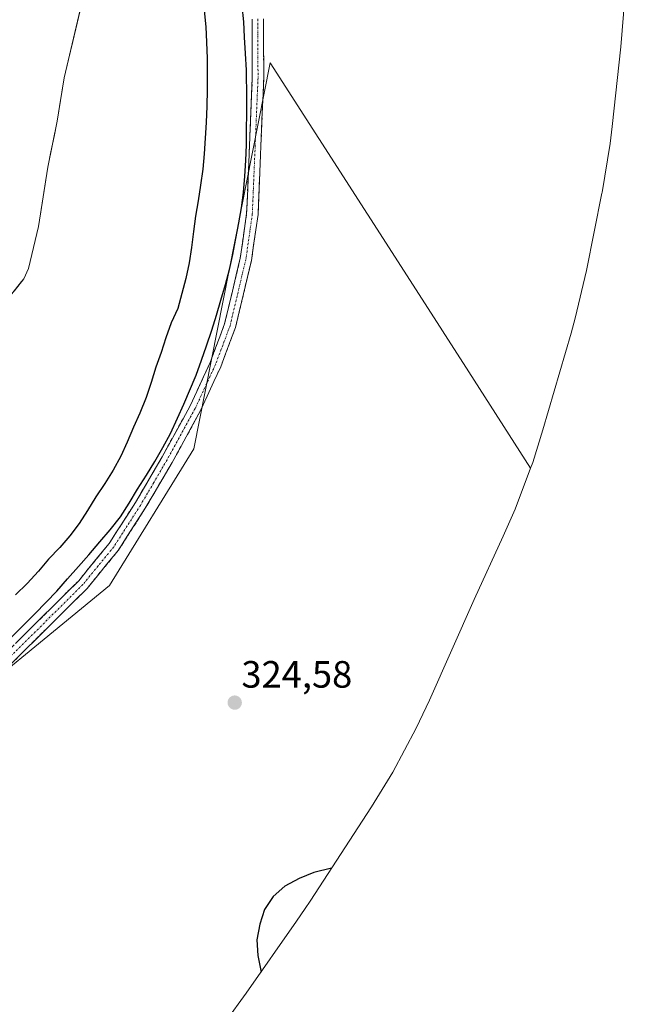
# Model space of a CAD drawing. Units: metres. Extents: x 566848 to 570278, y 4695184 to 4696400.
# Drawn here: x 569406 to 569565, y 4695631 to 4695890 of the extents above; entities that cross this region are included whole.
import ezdxf
from ezdxf.enums import TextEntityAlignment as Align

# ---------------------------------------------------------------- set-up
doc = ezdxf.new("R2010")
doc.units = ezdxf.units.M
doc.header["$MEASUREMENT"] = 0
doc.linetypes.add('TRAZO_Y_PUNTO', pattern=[1, 0.5, -0.25, 0, -0.25])
doc.linetypes.add('TRAZOSX2', pattern=[1.5, 1, -0.5])
for name, color, linetype, lineweight in [('Arbolado forestal CxS', 92, 'Continuous', 0), ('Camino', 19, 'TRAZOSX2', 0), ('Camino Cxs', 19, 'Continuous', 0), ('Camino eje', 19, 'TRAZO_Y_PUNTO', 0), ('Carátula', 7, 'Continuous', 5), ('Corriente natural Cxs', 5, 'Continuous', 13), ('Corriente natural superficial', 5, 'Continuous', 13), ('Cultivos leñosos CxS', 92, 'Continuous', 0), ('Curva de nivel maestra', 36, 'Continuous', 30), ('Punto de cota en terreno', 7, 'Continuous', 0), ('Rótulo de punto de cota en terreno', 19, 'Continuous', 0), ('Suelo desnudo CxS', 43, 'Continuous', 0)]:
    doc.layers.add(name, color=color, linetype=linetype, lineweight=lineweight)
doc.styles.add('Arial', font='txt', dxfattribs={"height": 0.2})

# ---------------------------------------------------------------- blocks, each defined once
blk = doc.blocks.new('*U155')
at = {"layer": 'Suelo desnudo CxS', "color": 43, "linetype": 'Continuous', "lineweight": 0}
blk.add_polyline3d([(569423.1801, 4695899.0901, 323.778), (569417.5501, 4695875.1301, 323.1709), (569415.7301, 4695863.7501, 322.9772), (569413.1901, 4695851.6101, 323.0834), (569410.8201, 4695835.9701, 323.5075), (569408.5603, 4695826.7389, 324.0478), (569408.1101, 4695824.9001, 324.05), (569406.9101, 4695822.2301, 323.812), (569406.3231, 4695821.4903, 323.6158), (569399.2301, 4695812.5501, 322.4781)], dxfattribs=at)
blk = doc.blocks.new('*U157')
at = {"layer": 'Arbolado forestal CxS', "color": 92, "linetype": 'Continuous', "lineweight": 0}
for points in [[(569254.4905, 4695623.2573, 324.5118), (569347.5685, 4695714.4161, 324.4885), (569384.1723, 4695776.6426, 323.6936), (569384.3201, 4695776.8501, 323.6912), (569384.5098, 4695777.2162, 323.6815), (569386.3301, 4695780.7301, 323.8685), (569388.4101, 4695787.9601, 322.9446), (569392.9901, 4695793.1301, 323.9234), (569396.4301, 4695802.7401, 323.4863), (569398.1701, 4695810.2901, 322.2504), (569399.2301, 4695812.5501, 322.4781), (569406.3231, 4695821.4903, 323.6158), (569406.9101, 4695822.2301, 323.812), (569408.1101, 4695824.9001, 324.05), (569408.5603, 4695826.7389, 324.0478), (569410.8201, 4695835.9701, 323.5075), (569413.1901, 4695851.6101, 323.0834), (569415.7301, 4695863.7501, 322.9772), (569417.5501, 4695875.1301, 323.1709), (569423.1801, 4695899.0901, 323.778)], [(569564.6918, 4695891.8494, 323.7889), (569563.9493, 4695883.3222, 323.9714), (569561.6693, 4695862.3422, 323.7042), (569561.1289, 4695857.8448, 323.5086), (569558.997, 4695844.9319, 324.432), (569558.9561, 4695844.7268, 324.4486), (569554.8861, 4695824.3768, 323.9472), (569551.9552, 4695811.8362, 324.1727), (569550.851, 4695807.8784, 323.9601), (569543.471, 4695782.4384, 324.7019), (569540.7761, 4695773.8721, 324.3003), (569540.2255, 4695772.4091, 324.2837), (569523.9595, 4695797.7501, 324.2285), (569510.1147, 4695819.3191, 324.0704), (569471.7467, 4695879.0931, 324.2535), (569451.6383, 4695777.4929, 324.5244), (569429.4133, 4695741.5095, 324.6106), (569381.7881, 4695702.3511, 324.6193), (569309.8213, 4695621.9177, 324.9578)]]:
    blk.add_polyline3d(points, dxfattribs=at)
blk = doc.blocks.new('*U162')
at = {"layer": 'Suelo desnudo CxS', "color": 43, "linetype": 'Continuous', "lineweight": 0}
blk.add_polyline3d([(569423.18, 4695899.09, 323.78), (569417.55, 4695875.13, 323.17), (569415.73, 4695863.75, 322.98), (569413.19, 4695851.61, 323.08), (569410.82, 4695835.97, 323.51), (569408.56, 4695826.74, 324.05), (569408.11, 4695824.9, 324.05), (569406.91, 4695822.23, 323.81), (569406.32, 4695821.49, 323.62), (569399.23, 4695812.55, 322.48), (569398.17, 4695810.29, 322.25), (569396.43, 4695802.74, 323.49), (569392.99, 4695793.13, 323.92), (569388.41, 4695787.96, 322.94), (569386.33, 4695780.73, 323.87), (569384.51, 4695777.22, 323.68), (569384.32, 4695776.85, 323.69), (569384.17, 4695776.64, 323.69)], dxfattribs=at)
blk = doc.blocks.new('*U165')
at = {"layer": 'Arbolado forestal CxS', "color": 92, "linetype": 'Continuous', "lineweight": 0}
blk.add_polyline3d([(569423.18, 4695899.09, 323.78), (569417.55, 4695875.13, 323.17), (569415.73, 4695863.75, 322.98), (569413.19, 4695851.61, 323.08), (569410.82, 4695835.97, 323.51), (569408.56, 4695826.74, 324.05), (569408.11, 4695824.9, 324.05), (569406.91, 4695822.23, 323.81), (569406.32, 4695821.49, 323.62), (569399.23, 4695812.55, 322.48), (569398.17, 4695810.29, 322.25), (569396.43, 4695802.74, 323.49), (569392.99, 4695793.13, 323.92), (569388.41, 4695787.96, 322.94), (569386.33, 4695780.73, 323.87), (569384.51, 4695777.22, 323.68), (569384.32, 4695776.85, 323.69), (569384.17, 4695776.64, 323.69)], dxfattribs=at)
blk = doc.blocks.new('*U166')
at = {"layer": 'Corriente natural Cxs', "color": 5, "linetype": 'Continuous', "lineweight": 13}
blk.add_polyline3d([(569422.05, 4695894.3, 322.97), (569420.93, 4695889.51, 322.53), (569419.8, 4695884.71, 322.36), (569418.68, 4695879.92, 322.29), (569417.55, 4695875.13, 322.06), (569416.94, 4695871.34, 321.94), (569416.34, 4695867.54, 321.97), (569415.73, 4695863.75, 322.21), (569414.88, 4695859.7, 322.15), (569414.04, 4695855.66, 322.22), (569413.19, 4695851.61, 322.19), (569412.6, 4695847.7, 322.07), (569412.01, 4695843.79, 321.95), (569411.41, 4695839.88, 321.87), (569410.82, 4695835.97, 322.31), (569409.92, 4695832.28, 322.75), (569409.01, 4695828.59, 323.08), (569408.11, 4695824.9, 322.87), (569406.91, 4695822.23, 322.62), (569404.35, 4695819, 322.56)], dxfattribs=at)
blk = doc.blocks.new('5PATER')
at = {"layer": 'Carátula', "linetype": 'Continuous', "lineweight": 5}
h = blk.add_hatch(color=250, dxfattribs=at)
edge = h.paths.add_edge_path()
edge.add_ellipse((0, 0.01), major_axis=(-1.33, -1.34), ratio=0.999422, start_angle=0, end_angle=360)

msp = doc.modelspace()

# ---------------------------------------------------------------- linework, layer by layer
at = {"layer": 'Arbolado forestal CxS', "color": 92, "linetype": 'Continuous', "lineweight": 0}
for points in [[(569564.68, 4695977.63, 323.74), (569565.11, 4695964.58, 323.98), (569565.12, 4695910.22, 323.73), (569565.12, 4695904.96, 323.74), (569565.12, 4695904.95, 323.74), (569565.12, 4695904.93, 323.74), (569564.69, 4695891.85, 323.79), (569563.95, 4695883.32, 323.97), (569561.67, 4695862.34, 323.7), (569561.13, 4695857.84, 323.51), (569559, 4695844.93, 324.43), (569558.96, 4695844.73, 324.45), (569554.89, 4695824.38, 323.95), (569551.96, 4695811.84, 324.17), (569550.85, 4695807.88, 323.96), (569543.47, 4695782.44, 324.7), (569540.78, 4695773.87, 324.3), (569540.23, 4695772.41, 324.28)], [(569540.23, 4695772.41, 324.28), (569523.96, 4695797.75, 324.23), (569510.11, 4695819.32, 324.07), (569471.75, 4695879.09, 324.25), (569451.64, 4695777.49, 324.52), (569429.41, 4695741.51, 324.61), (569381.79, 4695702.35, 324.62), (569309.82, 4695621.92, 324.96), (569266.43, 4695594.4, 325.55), (569250.61, 4695591.92, 326.99), (569232.3, 4695589.04, 324.87), (569231.79, 4695565.8, 326.7)]]:
    msp.add_polyline3d(points, dxfattribs=at)
at = {"layer": 'Camino', "color": 19, "linetype": 'TRAZOSX2', "lineweight": 0}
for points in [[(569307.73, 4695628.34), (569312.52, 4695633.98), (569322.18, 4695642.67), (569334.23, 4695654.72), (569362.56, 4695684.69), (569374.89, 4695697.24), (569395.13, 4695716.69), (569421.35, 4695742.75), (569429.34, 4695752.52), (569436.31, 4695763.36), (569443.28, 4695775.32), (569450.66, 4695788.76), (569455.93, 4695800.21), (569459.73, 4695810.32), (569463.84, 4695827.62), (569465.52, 4695839.39), (569467.02, 4695875.16), (569466.96, 4695890.57)], [(569469.96, 4695890.67), (569470.02, 4695875.1), (569468.52, 4695839.11), (569466.8, 4695827.06), (569462.61, 4695809.44), (569458.7, 4695799.05), (569453.34, 4695787.41), (569445.9, 4695773.84), (569438.87, 4695761.8), (569431.78, 4695750.76), (569423.57, 4695740.73), (569397.23, 4695714.55), (569376.99, 4695695.1), (569364.72, 4695682.61), (569336.39, 4695652.62), (569324.24, 4695640.49), (569314.68, 4695631.88), (569310.33, 4695626.76)]]:
    msp.add_lwpolyline(points, dxfattribs=at)
at = {"layer": 'Camino Cxs', "color": 19, "linetype": 'Continuous', "lineweight": 0}
for points in [[(569469.96, 4695890.67, 324.18), (569469.98, 4695886.78, 324.17), (569469.99, 4695882.89, 324.15), (569470.01, 4695878.99, 324.22), (569470.02, 4695875.1, 324.28), (569469.83, 4695870.6, 324.33), (569469.65, 4695866.1, 324.39), (569469.46, 4695861.6, 324.44), (569469.27, 4695857.11, 324.45), (569469.08, 4695852.61, 324.46), (569468.9, 4695848.11, 324.39), (569468.71, 4695843.61, 324.41), (569468.52, 4695839.11, 324.39), (569467.95, 4695835.09, 324.37), (569467.37, 4695831.08, 324.38), (569466.8, 4695827.06, 324.39), (569465.75, 4695822.66, 324.5), (569464.71, 4695818.25, 324.4), (569463.66, 4695813.85, 324.32), (569462.61, 4695809.44, 324.28), (569461.31, 4695805.98, 324.3), (569460, 4695802.51, 324.41), (569458.7, 4695799.05, 324.37), (569456.91, 4695795.17, 324.4), (569455.13, 4695791.29, 324.45), (569453.34, 4695787.41, 324.44), (569451.48, 4695784.02, 324.48), (569449.62, 4695780.63, 324.58), (569447.76, 4695777.23, 324.6), (569445.9, 4695773.84, 324.77), (569443.56, 4695769.83, 324.75), (569441.21, 4695765.81, 324.74), (569438.87, 4695761.8, 324.74), (569436.51, 4695758.12, 324.71), (569434.14, 4695754.44, 324.72), (569431.78, 4695750.76, 324.63), (569429.04, 4695747.42, 324.61), (569426.31, 4695744.07, 324.54), (569423.57, 4695740.73, 324.58), (569420.28, 4695737.46, 324.63), (569416.99, 4695734.19, 324.68), (569413.69, 4695730.91, 324.66), (569410.4, 4695727.64, 324.63), (569407.11, 4695724.37, 324.63), (569403.82, 4695721.1, 324.68)], [(569404.96, 4695726.46, 325.05), (569408.24, 4695729.72, 325.02), (569411.52, 4695732.98, 324.84), (569414.8, 4695736.24, 325.13), (569418.07, 4695739.49, 325.07), (569421.35, 4695742.75, 324.75), (569424.01, 4695746.01, 324.93), (569426.68, 4695749.26, 324.82), (569429.34, 4695752.52, 325.04), (569431.66, 4695756.13, 325), (569433.99, 4695759.75, 325.17), (569436.31, 4695763.36, 324.96), (569438.63, 4695767.35, 325.29), (569440.96, 4695771.33, 325.05), (569443.28, 4695775.32, 325.17), (569445.13, 4695778.68, 325.06), (569446.97, 4695782.04, 324.89), (569448.82, 4695785.4, 324.98), (569450.66, 4695788.76, 324.77), (569452.42, 4695792.58, 324.66), (569454.17, 4695796.39, 324.85), (569455.93, 4695800.21, 324.75), (569457.2, 4695803.58, 324.82), (569458.46, 4695806.95, 324.79), (569459.73, 4695810.32, 324.71), (569460.76, 4695814.65, 324.66), (569461.79, 4695818.97, 324.72), (569462.81, 4695823.3, 325.11), (569463.84, 4695827.62, 325.19), (569464.4, 4695831.54, 325.01), (569464.96, 4695835.47, 324.86), (569465.52, 4695839.39, 324.75), (569465.71, 4695843.86, 324.69), (569465.9, 4695848.33, 324.63), (569466.08, 4695852.8, 324.67), (569466.27, 4695857.28, 324.58), (569466.46, 4695861.75, 324.51), (569466.65, 4695866.22, 324.47), (569466.83, 4695870.69, 324.43), (569467.02, 4695875.16, 324.39), (569467.01, 4695879.01, 324.34), (569466.99, 4695882.87, 324.26), (569466.98, 4695886.72, 324.21), (569466.96, 4695890.57, 324.19)]]:
    msp.add_polyline3d(points, dxfattribs=at)
at = {"layer": 'Camino eje', "color": 19, "linetype": 'TRAZO_Y_PUNTO', "lineweight": 0}
msp.add_lwpolyline([(569468.46, 4695890.62), (569468.52, 4695875.13), (569467.77, 4695857.25), (569467.02, 4695839.25), (569465.32, 4695827.34), (569461.17, 4695809.88), (569459.22, 4695804.69), (569457.32, 4695799.63), (569452, 4695788.09), (569448.28, 4695781.3), (569444.59, 4695774.58), (569441.11, 4695768.6), (569437.59, 4695762.58), (569434.11, 4695757.16), (569430.56, 4695751.64), (569426.46, 4695746.63), (569422.46, 4695741.74), (569396.18, 4695715.62)], dxfattribs=at)
at = {"layer": 'Corriente natural superficial', "color": 5, "linetype": 'Continuous', "lineweight": 13}
msp.add_polyline3d([(569422.05, 4695894.3, 322.97), (569420.93, 4695889.51, 322.53), (569419.8, 4695884.71, 322.36), (569418.68, 4695879.92, 322.29), (569417.55, 4695875.13, 322.06), (569416.94, 4695871.34, 321.94), (569416.34, 4695867.54, 321.97), (569415.73, 4695863.75, 322.21), (569414.88, 4695859.7, 322.15), (569414.04, 4695855.66, 322.22), (569413.19, 4695851.61, 322.19), (569412.6, 4695847.7, 322.07), (569412.01, 4695843.79, 321.95), (569411.41, 4695839.88, 321.87), (569410.82, 4695835.97, 322.31), (569409.92, 4695832.28, 322.75), (569409.01, 4695828.59, 323.08), (569408.11, 4695824.9, 322.87), (569406.91, 4695822.23, 322.62), (569404.35, 4695819, 322.56)], dxfattribs=at)
at = {"layer": 'Cultivos leñosos CxS', "color": 92, "linetype": 'Continuous', "lineweight": 0}
for points in [[(569540.23, 4695772.41, 324.28), (569523.96, 4695797.75, 324.23), (569510.11, 4695819.32, 324.07), (569471.75, 4695879.09, 324.25), (569451.64, 4695777.49, 324.52), (569429.41, 4695741.51, 324.61), (569381.79, 4695702.35, 324.62), (569309.82, 4695621.92, 324.96), (569266.43, 4695594.4, 325.55), (569250.61, 4695591.92, 326.99), (569232.3, 4695589.04, 324.87), (569231.79, 4695565.8, 326.7)], [(569309.82, 4695621.92, 324.96), (569381.79, 4695702.35, 324.62), (569429.41, 4695741.51, 324.61), (569451.64, 4695777.49, 324.52), (569471.75, 4695879.09, 324.25), (569510.11, 4695819.32, 324.07), (569523.96, 4695797.75, 324.23), (569540.23, 4695772.41, 324.28), (569536.17, 4695761.62, 324.24), (569533.02, 4695754.43, 324.22), (569525.37, 4695737.84, 324.25), (569513.62, 4695711.32, 324.19), (569510.14, 4695703.89, 324.2), (569503.98, 4695692.35, 324.25), (569498.38, 4695683.22, 324.5), (569482.22, 4695658.4, 325.41), (569480.9, 4695656.42, 325.42), (569478.66, 4695653.12, 325.37), (569465.43, 4695634.15, 325.2), (569460.05, 4695626.81, 325.11)], [(569540.23, 4695772.41, 324.28), (569536.17, 4695761.62, 324.24), (569533.02, 4695754.43, 324.22), (569525.37, 4695737.84, 324.25), (569513.62, 4695711.32, 324.19), (569510.14, 4695703.89, 324.2), (569503.98, 4695692.35, 324.25), (569498.38, 4695683.22, 324.5), (569482.22, 4695658.4, 325.41), (569480.9, 4695656.42, 325.42), (569478.66, 4695653.12, 325.37), (569465.43, 4695634.15, 325.2), (569460.05, 4695626.81, 325.11), (569452.67, 4695617.74, 325.12), (569439.92, 4695603.01, 325.17), (569425, 4695584.18, 325.81), (569423.4, 4695582.2, 325.9)]]:
    msp.add_polyline3d(points, dxfattribs=at)
at = {"layer": 'Curva de nivel maestra', "color": 36, "linetype": 'Continuous', "lineweight": 30}
for points in [[(569403.67, 4695727.92, 325), (569406.82, 4695731.03, 325), (569409.82, 4695734.02, 325), (569412.82, 4695737.07, 325), (569415.56, 4695740, 325), (569418.39, 4695743.24, 325), (569421.28, 4695746.48, 325), (569424.02, 4695749.56, 325), (569426.89, 4695752.96, 325), (569429.62, 4695756.15, 325), (569432.39, 4695759.59, 325), (569434.64, 4695763.15, 325), (569436.83, 4695766.87, 325), (569439.17, 4695770.54, 325), (569441.37, 4695774.16, 325), (569443.51, 4695777.82, 325), (569445.49, 4695781.52, 325), (569447.3, 4695785.52, 325), (569449.03, 4695789.26, 325), (569452.22, 4695796.83, 325), (569453.68, 4695800.76, 325), (569454.99, 4695804.57, 325), (569456.34, 4695808.7, 325), (569457.59, 4695812.67, 325), (569458.74, 4695816.58, 325), (569459.98, 4695820.7, 325), (569461.03, 4695824.7, 325), (569461.92, 4695828.65, 325), (569462.65, 4695832.79, 325), (569463.43, 4695836.99, 325), (569464.17, 4695840.93, 325), (569464.7, 4695844.9, 325), (569465.01, 4695849.22, 325), (569465.28, 4695853.39, 325), (569465.45, 4695857.45, 325), (569465.46, 4695861.55, 325), (569465.57, 4695865.75, 325), (569465.54, 4695869.75, 325), (569465.46, 4695877.17, 325), (569465.25, 4695881.51, 325), (569465, 4695885.85, 325), (569464.76, 4695889.89, 325), (569464.36, 4695894.06, 325)], [(569454.34, 4695892.86, 325), (569454.75, 4695888.53, 325), (569454.99, 4695884.49, 325), (569455.14, 4695880.2, 325), (569455.17, 4695876.15, 325), (569455.16, 4695872, 325), (569455.06, 4695867.69, 325), (569454.9, 4695863.38, 325), (569454.58, 4695859.21, 325), (569454.36, 4695855.1, 325), (569454.04, 4695851.09, 325), (569453.42, 4695846.85, 325), (569452.74, 4695842.71, 325), (569452.11, 4695838.68, 325), (569451.52, 4695834.65, 325), (569451, 4695830.47, 325), (569450.42, 4695826.44, 325), (569449.54, 4695822.28, 325), (569448.44, 4695818.38, 325), (569447.39, 4695814.42, 325), (569445.67, 4695810.63, 325), (569444.31, 4695806.71, 325), (569443.01, 4695802.79, 325), (569441.64, 4695798.97, 325), (569440.39, 4695794.95, 325), (569439.09, 4695790.93, 325), (569437.39, 4695786.88, 325), (569435.81, 4695783.15, 325), (569434.1, 4695779.21, 325), (569432.42, 4695775.57, 325), (569430.43, 4695771.87, 325), (569428.24, 4695768.31, 325), (569425.88, 4695764.84, 325), (569423.63, 4695761.22, 325), (569421.48, 4695757.82, 325), (569419.01, 4695754.55, 325), (569416.37, 4695751.52, 325), (569413.43, 4695748.38, 325), (569410.75, 4695745.25, 325), (569407.76, 4695742, 325), (569404.76, 4695739, 325)], [(569487.88, 4695667.11, 325), (569483.21, 4695665.96, 325), (569479.31, 4695664.35, 325), (569475.58, 4695662.34, 325), (569472.46, 4695659.59, 325), (569470.26, 4695656.18, 325), (569469, 4695652.32, 325), (569468.22, 4695648.22, 325), (569468.51, 4695644.09, 325), (569469.32, 4695639.74, 325)]]:
    msp.add_polyline3d(points, dxfattribs=at)

# ---------------------------------------------------------------- block references
at = {"layer": 'Arbolado forestal CxS', "color": 92, "linetype": 'Continuous', "lineweight": 0}
for name in ['*U157', '*U165']:
    msp.add_blockref(name, (0, 0), dxfattribs=at)
at = {"layer": 'Corriente natural Cxs', "color": 5, "linetype": 'Continuous', "lineweight": 13}
msp.add_blockref('*U166', (0, 0), dxfattribs=at)
at = {"layer": 'Punto de cota en terreno', "linetype": 'Continuous', "lineweight": 0}
msp.add_blockref('5PATER', (569462.39, 4695710.65, 324.58), dxfattribs=at)
at = {"layer": 'Suelo desnudo CxS', "color": 43, "linetype": 'Continuous', "lineweight": 0}
for name in ['*U155', '*U162']:
    msp.add_blockref(name, (0, 0), dxfattribs=at)

# ---------------------------------------------------------------- texts
at = {"layer": 'Rótulo de punto de cota en terreno', "color": 19, "linetype": 'Continuous', "lineweight": 0, "style": 'Arial'}
msp.add_text('324,58', height=7, dxfattribs=at).set_placement((569464.15, 4695712.41), align=Align.BOTTOM_LEFT)

doc.saveas('drawing.dxf')
